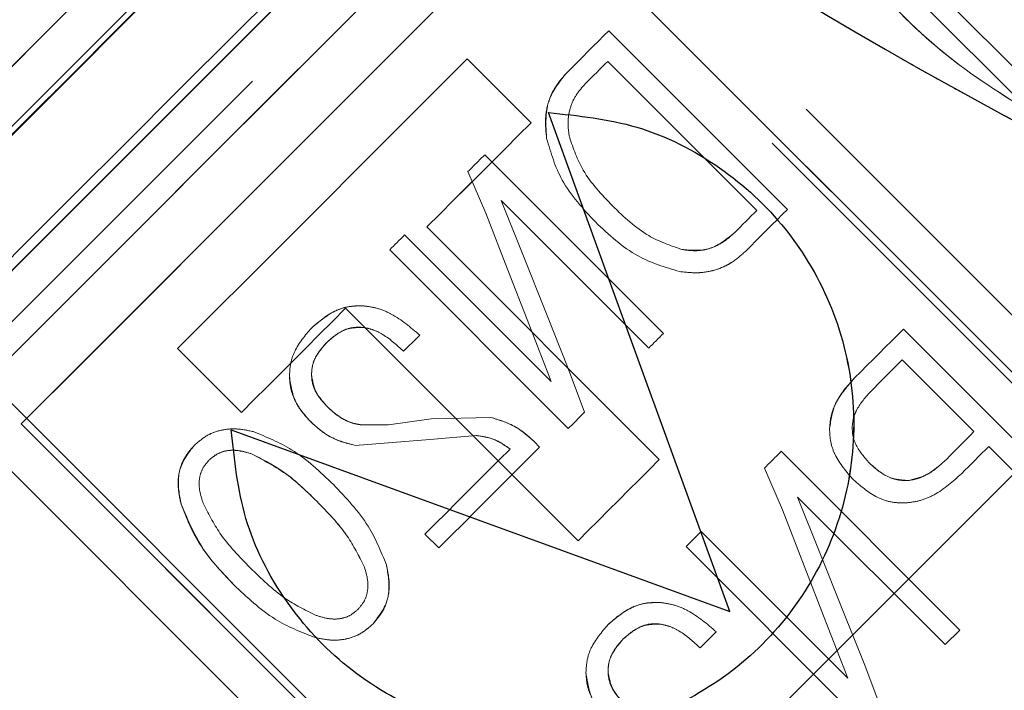
# Model space of a CAD drawing. Units: millimetres. Extents: x 169 to 916, y -87 to 571.
# Drawn here: x 419 to 421, y 154 to 156 of the extents above; entities that cross this region are included whole.
import ezdxf

# ---------------------------------------------------------------- set-up
doc = ezdxf.new("R2010")
doc.units = ezdxf.units.MM
doc.linetypes.add('HIDDEN', pattern=[1.905, 1.27, -0.635])

msp = doc.modelspace()

# ---------------------------------------------------------------- linework, layer by layer
at = {"color": 7, "linetype": 'HIDDEN', "lineweight": 18}
for p, q in [((423.105, 154.006), (420.3841, 156.7269)), ((423.0767, 153.9777), (420.3558, 156.6986)), ((421.7509, 154.7011), (420.181, 156.2709)), ((421.8216, 154.7718), (420.3543, 156.239)), ((420.3754, 156.0992), (421.4588, 155.0159)), ((420.8845, 155.4615), (420.5132, 155.8327)), ((420.3517, 155.6415), (420.219, 155.7742)), ((420.511, 155.769), (420.8208, 155.4593)), ((420.6268, 155.2039), (420.2556, 155.5751)), ((420.2206, 155.5401), (420.2579, 155.4535)), ((420.2579, 155.4535), (420.2206, 155.5401)), ((420.2896, 155.4802), (420.5963, 155.1734)), ((420.6183, 154.9418), (420.1351, 155.425)), ((420.3936, 155.1036), (420.0889, 155.4084)), ((420.0579, 155.3774), (420.4291, 155.0062)), ((419.9663, 155.2562), (420.4495, 154.773)), ((419.1204, 155.2103), (420.6902, 153.6404)), ((421.4967, 154.8412), (421.1255, 155.2125)), ((419.6171, 155.1723), (419.7498, 155.0396)), ((421.1232, 155.1488), (421.2723, 154.9997)), ((420.4631, 155.0402), (420.4289, 155.1308)), ((420.4289, 155.1308), (420.4631, 155.0402)), ((419.1523, 155.0369), (420.6195, 153.5697)), ((420.3754, 153.9325), (419.2921, 155.0159)), ((420.1438, 155.0261), (420.0551, 155.014)), ((420.0551, 155.014), (420.1438, 155.0261)), ((420.2679, 155.0293), (420.1438, 155.0261)), ((420.1438, 155.0261), (420.2679, 155.0293)), ((420.0551, 155.014), (419.9977, 155.014)), ((419.9977, 155.014), (420.0551, 155.014)), ((419.9861, 154.9712), (420.1412, 154.9832)), ((420.1412, 154.9832), (419.9861, 154.9712)), ((420.1412, 154.9832), (420.2375, 154.9918)), ((420.2375, 154.9918), (420.1412, 154.9832)), ((420.3692, 154.9674), (420.3591, 154.9785)), ((420.3591, 154.9785), (420.3692, 154.9674)), ((421.2431, 154.5876), (420.8718, 154.9589)), ((421.303, 154.9689), (421.4637, 154.8083)), ((420.8368, 154.9239), (420.8741, 154.8372)), ((420.8741, 154.8372), (420.8368, 154.9239)), ((420.9058, 154.8639), (421.2126, 154.5572)), ((421.0098, 154.4874), (420.7051, 154.7921)), ((420.1312, 154.7868), (420.1599, 154.7581)), ((420.6741, 154.7612), (421.0454, 154.3899)), ((421.2431, 154.5876), (421.2126, 154.5572)), ((420.7366, 154.5839), (420.7031, 154.5504)), ((421.0794, 154.4239), (421.0451, 154.5146)), ((421.0451, 154.5146), (421.0794, 154.4239))]:
    msp.add_line(p, q, dxfattribs=at)
at = {"color": 7, "linetype": 'Continuous', "lineweight": 25}
for p, q in [((421.4588, 155.0159), (420.3754, 156.0992)), ((420.219, 155.7742), (420.3517, 155.6415)), ((420.1351, 155.425), (420.6183, 154.9418)), ((420.4495, 154.773), (419.9663, 155.2562)), ((419.7498, 155.0396), (419.6171, 155.1723)), ((419.2921, 155.0159), (420.3754, 153.9325))]:
    msp.add_line(p, q, dxfattribs=at)
at = {"color": 7, "linetype": 'HIDDEN', "lineweight": 18, "flags": 128}
for points in [[(418.4934, 154.8377), (418.4805, 154.8248), (418.4934, 154.8377), (418.5316, 154.8759), (418.5942, 154.9385), (418.6797, 155.024), (418.786, 155.1303), (418.9104, 155.2547), (419.05, 155.3943), (419.2012, 155.5455), (419.3603, 155.7046), (419.5235, 155.8678), (419.6867, 156.031), (419.8458, 156.1901), (419.997, 156.3413), (420.1366, 156.4808), (420.261, 156.6053), (420.3673, 156.7116), (420.4528, 156.7971), (420.5154, 156.8597), (420.5536, 156.8979), (420.5665, 156.9108), (420.5665, 156.9108), (420.5536, 156.8979), (420.5154, 156.8597), (420.4528, 156.7971), (420.3673, 156.7116), (420.261, 156.6053), (420.1366, 156.4808), (419.997, 156.3413), (419.8458, 156.1901), (419.6867, 156.031), (419.5235, 155.8678), (419.3603, 155.7046), (419.2012, 155.5455), (419.05, 155.3943), (418.9104, 155.2547), (418.786, 155.1303), (418.6797, 155.024), (418.5942, 154.9385), (418.5316, 154.8759), (418.4934, 154.8377)], [(418.6774, 155.0203), (418.6644, 155.0072), (418.6774, 155.0203), (418.7162, 155.0591), (418.7796, 155.1224), (418.8655, 155.2084), (418.9715, 155.3144), (419.0943, 155.4372), (419.2301, 155.573), (419.3749, 155.7178), (419.5242, 155.8671), (419.6735, 156.0164), (419.8183, 156.1612), (419.9541, 156.297), (420.0769, 156.4198), (420.1829, 156.5258), (420.2689, 156.6117), (420.3322, 156.6751), (420.371, 156.7139), (420.3841, 156.7269), (420.3841, 156.7269), (420.371, 156.7139), (420.3322, 156.6751), (420.2689, 156.6117), (420.1829, 156.5258), (420.0769, 156.4198), (419.9541, 156.297), (419.8183, 156.1612), (419.6735, 156.0164), (419.5242, 155.8671), (419.3749, 155.7178), (419.2301, 155.573), (419.0943, 155.4372), (418.9715, 155.3144), (418.8655, 155.2084), (418.7796, 155.1224), (418.7162, 155.0591), (418.6774, 155.0203)], [(418.6927, 155.0355), (418.7053, 155.0482), (418.7428, 155.0857), (418.8041, 155.1469), (418.8872, 155.2301), (418.9897, 155.3326), (419.1084, 155.4513), (419.2398, 155.5827), (419.3798, 155.7227), (419.5242, 155.8671), (419.6686, 156.0115), (419.8086, 156.1515), (419.94, 156.2829), (420.0587, 156.4016), (420.1612, 156.5041), (420.2444, 156.5872), (420.3056, 156.6485), (420.3431, 156.686), (420.3558, 156.6986), (420.3431, 156.686), (420.3056, 156.6485), (420.2444, 156.5872), (420.1612, 156.5041), (420.0587, 156.4016), (419.94, 156.2829), (419.8086, 156.1515), (419.6686, 156.0115), (419.5242, 155.8671), (419.3798, 155.7227), (419.2398, 155.5827), (419.1084, 155.4513), (418.9897, 155.3326), (418.8872, 155.2301), (418.8041, 155.1469), (418.7428, 155.0857), (418.7053, 155.0482), (418.6927, 155.0355)], [(418.7457, 155.09), (418.7582, 155.1025), (418.7953, 155.1396), (418.8558, 155.2001), (418.9377, 155.282), (419.0385, 155.3828), (419.1549, 155.4992), (419.2831, 155.6274), (419.4191, 155.7634), (419.5584, 155.9027), (419.6966, 156.0409), (419.8292, 156.1735), (419.952, 156.2963), (420.061, 156.4053), (420.1528, 156.4971), (420.2243, 156.5686), (420.2733, 156.6176), (420.2982, 156.6425), (420.2982, 156.6425), (420.2733, 156.6176), (420.2243, 156.5686), (420.1528, 156.4971), (420.061, 156.4053), (419.952, 156.2963), (419.8292, 156.1735), (419.6966, 156.0409), (419.5584, 155.9027), (419.4191, 155.7634), (419.2831, 155.6274), (419.1549, 155.4992), (419.0385, 155.3828), (418.9377, 155.282), (418.8558, 155.2001), (418.7953, 155.1396), (418.7582, 155.1025), (418.7457, 155.09)], [(418.8294, 155.3151), (418.8164, 155.3021), (418.8294, 155.3151), (418.868, 155.3537), (418.9305, 155.4162), (419.0143, 155.5001), (419.1162, 155.6019), (419.2318, 155.7175), (419.3564, 155.8421), (419.485, 155.9707), (419.6123, 156.098), (419.7331, 156.2188), (419.8423, 156.3281), (419.9357, 156.4214), (420.0092, 156.4949), (420.06, 156.5457), (420.0859, 156.5716), (420.0892, 156.5749), (420.0859, 156.5716), (420.06, 156.5457), (420.0092, 156.4949), (419.9357, 156.4214), (419.8423, 156.3281), (419.7331, 156.2188), (419.6123, 156.098), (419.485, 155.9707), (419.3564, 155.8421), (419.2318, 155.7175), (419.1162, 155.6019), (419.0143, 155.5001), (418.9305, 155.4162), (418.868, 155.3537), (418.8294, 155.3151)], [(418.8467, 154.9081), (418.8341, 154.8955), (418.8467, 154.9081), (418.8842, 154.9456), (418.9454, 155.0068), (419.0285, 155.0899), (419.1309, 155.1923), (419.2495, 155.311), (419.3808, 155.4422), (419.5206, 155.5821), (419.6649, 155.7264), (419.8092, 155.8707), (419.9491, 156.0105), (420.0803, 156.1418), (420.199, 156.2604), (420.3014, 156.3628), (420.3845, 156.4459), (420.4457, 156.5071), (420.4832, 156.5446), (420.4958, 156.5572), (420.4958, 156.5572), (420.4832, 156.5446), (420.4457, 156.5071), (420.3845, 156.4459), (420.3014, 156.3628), (420.199, 156.2604), (420.0803, 156.1418), (419.9491, 156.0105), (419.8092, 155.8707), (419.6649, 155.7264), (419.5206, 155.5821), (419.3808, 155.4422), (419.2495, 155.311), (419.1309, 155.1923), (419.0285, 155.0899), (418.9454, 155.0068), (418.8842, 154.9456), (418.8467, 154.9081)], [(418.8736, 155.2347), (418.861, 155.2221), (418.8736, 155.2347), (418.9108, 155.2719), (418.9712, 155.3324), (419.0526, 155.4137), (419.1517, 155.5128), (419.2648, 155.6259), (419.3875, 155.7486), (419.5151, 155.8762), (419.6427, 156.0038), (419.7654, 156.1265), (419.8785, 156.2396), (419.9776, 156.3387), (420.0589, 156.4201), (420.1194, 156.4805), (420.1566, 156.5177), (420.1692, 156.5303), (420.1692, 156.5303), (420.1566, 156.5177), (420.1194, 156.4805), (420.0589, 156.4201), (419.9776, 156.3387), (419.8785, 156.2396), (419.7654, 156.1265), (419.6427, 156.0038), (419.5151, 155.8762), (419.3875, 155.7486), (419.2648, 155.6259), (419.1517, 155.5128), (419.0526, 155.4137), (418.9712, 155.3324), (418.9108, 155.2719), (418.8736, 155.2347)], [(418.8694, 155.3551), (418.8822, 155.3679), (418.9199, 155.4056), (418.9808, 155.4666), (419.0624, 155.5482), (419.1611, 155.6468), (419.2725, 155.7582), (419.3918, 155.8775), (419.5138, 155.9995), (419.6331, 156.1188), (419.7445, 156.2302), (419.8431, 156.3289), (419.9247, 156.4105), (419.9857, 156.4714), (420.0234, 156.5091), (420.0362, 156.5219), (420.0234, 156.5091), (419.9857, 156.4714), (419.9247, 156.4105), (419.8431, 156.3289), (419.7445, 156.2302), (419.6331, 156.1188), (419.5138, 155.9995), (419.3918, 155.8775), (419.2725, 155.7582), (419.1611, 155.6468), (419.0624, 155.5482), (418.9808, 155.4666), (418.9199, 155.4056), (418.8822, 155.3679), (418.8694, 155.3551)], [(418.8997, 154.8551), (418.8871, 154.8425), (418.8997, 154.8551), (418.9372, 154.8926), (418.9984, 154.9538), (419.0815, 155.0369), (419.1839, 155.1393), (419.3025, 155.2579), (419.4338, 155.3892), (419.5737, 155.5291), (419.718, 155.6733), (419.8622, 155.8176), (420.0021, 155.9575), (420.1334, 156.0888), (420.252, 156.2074), (420.3544, 156.3098), (420.4375, 156.3929), (420.4987, 156.4541), (420.5362, 156.4916), (420.5488, 156.5042), (420.5488, 156.5042), (420.5362, 156.4916), (420.4987, 156.4541), (420.4375, 156.3929), (420.3544, 156.3098), (420.252, 156.2074), (420.1334, 156.0888), (420.0021, 155.9575), (419.8622, 155.8176), (419.718, 155.6733), (419.5737, 155.5291), (419.4338, 155.3892), (419.3025, 155.2579), (419.1839, 155.1393), (419.0815, 155.0369), (418.9984, 154.9538), (418.9372, 154.8926), (418.8997, 154.8551)], [(418.9578, 155.0193), (418.9706, 155.032), (419.0085, 155.0699), (419.0701, 155.1315), (419.1532, 155.2146), (419.2548, 155.3162), (419.3712, 155.4326), (419.4982, 155.5597), (419.6313, 155.6927), (419.7656, 155.827), (419.8962, 155.9576), (420.0185, 156.0799), (420.128, 156.1894), (420.2207, 156.2822), (420.2934, 156.3549), (420.3434, 156.4048), (420.3688, 156.4303), (420.3688, 156.4303), (420.3434, 156.4048), (420.2934, 156.3549), (420.2207, 156.2822), (420.128, 156.1894), (420.0185, 156.0799), (419.8962, 155.9576), (419.7656, 155.827), (419.6313, 155.6927), (419.4982, 155.5597), (419.3712, 155.4326), (419.2548, 155.3162), (419.1532, 155.2146), (419.0701, 155.1315), (419.0085, 155.0699), (418.9706, 155.032), (418.9578, 155.0193)], [(418.9968, 154.8815), (418.9837, 154.8684), (418.9968, 154.8815), (419.0357, 154.9203), (419.099, 154.9836), (419.1846, 155.0692), (419.2895, 155.1742), (419.4103, 155.2949), (419.5427, 155.4274), (419.6823, 155.567), (419.8243, 155.709), (419.9639, 155.8486), (420.0964, 155.981), (420.2171, 156.1018), (420.3221, 156.2067), (420.4076, 156.2923), (420.471, 156.3556), (420.5098, 156.3945), (420.5229, 156.4076), (420.5229, 156.4076), (420.5098, 156.3945), (420.471, 156.3556), (420.4076, 156.2923), (420.3221, 156.2067), (420.2171, 156.1018), (420.0964, 155.981), (419.9639, 155.8486), (419.8243, 155.709), (419.6823, 155.567), (419.5427, 155.4274), (419.4103, 155.2949), (419.2895, 155.1742), (419.1846, 155.0692), (419.099, 154.9836), (419.0357, 154.9203), (418.9968, 154.8815)], [(419.0108, 155.0723), (419.0234, 155.0849), (419.0606, 155.1221), (419.1211, 155.1825), (419.2024, 155.2639), (419.3015, 155.363), (419.4146, 155.4761), (419.5373, 155.5988), (419.6649, 155.7264), (419.7925, 155.854), (419.9152, 155.9767), (420.0283, 156.0898), (420.1274, 156.1889), (420.2088, 156.2702), (420.2692, 156.3307), (420.3064, 156.3679), (420.319, 156.3805), (420.3064, 156.3679), (420.2692, 156.3307), (420.2088, 156.2702), (420.1274, 156.1889), (420.0283, 156.0898), (419.9152, 155.9767), (419.7925, 155.854), (419.6649, 155.7264), (419.5373, 155.5988), (419.4146, 155.4761), (419.3015, 155.363), (419.2024, 155.2639), (419.1211, 155.1825), (419.0606, 155.1221), (419.0234, 155.0849), (419.0108, 155.0723)], [(419.0285, 155.09), (419.0416, 155.103), (419.0801, 155.1416), (419.1426, 155.204), (419.2265, 155.2879), (419.3283, 155.3897), (419.4439, 155.5054), (419.5686, 155.63), (419.6972, 155.7586), (419.8244, 155.8859), (419.9452, 156.0066), (420.0545, 156.1159), (420.1478, 156.2092), (420.2214, 156.2828), (420.2721, 156.3336), (420.2981, 156.3595), (420.2981, 156.3595), (420.2721, 156.3336), (420.2214, 156.2828), (420.1478, 156.2092), (420.0545, 156.1159), (419.9452, 156.0066), (419.8244, 155.8859), (419.6972, 155.7586), (419.5686, 155.63), (419.4439, 155.5054), (419.3283, 155.3897), (419.2265, 155.2879), (419.1426, 155.204), (419.0801, 155.1416), (419.0416, 155.103), (419.0285, 155.09)], [(419.1328, 155.2227), (419.1204, 155.2103), (419.1328, 155.2227), (419.1694, 155.2593), (419.2285, 155.3184), (419.3074, 155.3973), (419.4023, 155.4922), (419.5088, 155.5987), (419.622, 155.7119), (419.7365, 155.8264), (419.847, 155.9369), (419.9483, 156.0382), (420.0357, 156.1256), (420.1051, 156.195), (420.1533, 156.2432), (420.1779, 156.2678), (420.181, 156.2709), (420.1779, 156.2678), (420.1533, 156.2432), (420.1051, 156.195), (420.0357, 156.1256), (419.9483, 156.0382), (419.847, 155.9369), (419.7365, 155.8264), (419.622, 155.7119), (419.5088, 155.5987), (419.4023, 155.4922), (419.3074, 155.3973), (419.2285, 155.3184), (419.1694, 155.2593), (419.1328, 155.2227)], [(419.1523, 155.0369), (419.1654, 155.0501), (419.2042, 155.0889), (419.2671, 155.1517), (419.3511, 155.2358), (419.4528, 155.3375), (419.5676, 155.4523), (419.6905, 155.5752), (419.8161, 155.7008), (419.939, 155.8237), (420.0538, 155.9385), (420.1555, 156.0402), (420.2396, 156.1242), (420.3024, 156.1871), (420.3412, 156.2259), (420.3543, 156.239), (420.3412, 156.2259), (420.3024, 156.1871), (420.2396, 156.1242), (420.1555, 156.0402), (420.0538, 155.9385), (419.939, 155.8237), (419.8161, 155.7008), (419.6905, 155.5752), (419.5676, 155.4523), (419.4528, 155.3375), (419.3511, 155.2358), (419.2671, 155.1517), (419.2042, 155.0889), (419.1654, 155.0501), (419.1523, 155.0369)], [(419.2921, 155.0159), (419.42, 155.1437), (419.5543, 155.278), (419.6929, 155.4167), (419.8338, 155.5575), (419.9746, 155.6984), (420.1133, 155.837), (420.2476, 155.9713), (420.3754, 156.0992)], [(420.5132, 155.8327), (420.5025, 155.822), (420.4917, 155.8112), (420.4808, 155.8003), (420.4699, 155.7894), (420.459, 155.7785), (420.448, 155.7675), (420.4369, 155.7564), (420.4258, 155.7454)], [(420.4258, 155.7454), (420.4369, 155.7564), (420.448, 155.7675), (420.459, 155.7785), (420.4699, 155.7894), (420.4808, 155.8003), (420.4917, 155.8112), (420.5025, 155.822), (420.5132, 155.8327)], [(420.219, 155.7742), (420.1449, 155.7002), (420.0699, 155.6251), (419.9941, 155.5494), (419.918, 155.4733), (419.8419, 155.3972), (419.7662, 155.3214), (419.6911, 155.2464), (419.6171, 155.1723)], [(420.4651, 155.7232), (420.4709, 155.729), (420.4767, 155.7347), (420.4824, 155.7405), (420.4881, 155.7462), (420.4939, 155.7519), (420.4996, 155.7576), (420.5053, 155.7633), (420.511, 155.769)], [(420.511, 155.769), (420.5053, 155.7633), (420.4996, 155.7576), (420.4939, 155.7519), (420.4881, 155.7462), (420.4824, 155.7405), (420.4767, 155.7347), (420.4709, 155.729), (420.4651, 155.7232)], [(420.3879, 155.6626), (420.5115, 155.3228), (420.6377, 154.9762), (420.7651, 154.6262)], [(420.1351, 155.425), (420.1626, 155.4524), (420.1899, 155.4797), (420.2172, 155.507), (420.2443, 155.5341), (420.2714, 155.5612), (420.2983, 155.5881), (420.3251, 155.6149), (420.3517, 155.6415)], [(420.4289, 155.1308), (420.3823, 155.2477), (420.3358, 155.3642), (420.2896, 155.4802)], [(420.2896, 155.4802), (420.3358, 155.3642), (420.3823, 155.2477), (420.4289, 155.1308)], [(420.2579, 155.4535), (420.303, 155.3372), (420.3482, 155.2206), (420.3936, 155.1036)], [(420.3936, 155.1036), (420.3482, 155.2206), (420.303, 155.3372), (420.2579, 155.4535)], [(420.8208, 155.4593), (420.8151, 155.4536), (420.8094, 155.4479), (420.8037, 155.4422), (420.7979, 155.4364), (420.7922, 155.4307), (420.7864, 155.4249), (420.7807, 155.4192), (420.7749, 155.4134)], [(420.7749, 155.4134), (420.7807, 155.4192), (420.7864, 155.4249), (420.7922, 155.4307), (420.7979, 155.4364), (420.8036, 155.4422), (420.8094, 155.4479), (420.8151, 155.4536), (420.8208, 155.4593)], [(420.7971, 155.3741), (420.8082, 155.3852), (420.8192, 155.3963), (420.8302, 155.4072), (420.8411, 155.4182), (420.8521, 155.4291), (420.8629, 155.44), (420.8737, 155.4508), (420.8845, 155.4615)], [(420.8845, 155.4615), (420.8737, 155.4508), (420.8629, 155.44), (420.852, 155.4291), (420.8411, 155.4182), (420.8302, 155.4072), (420.8192, 155.3962), (420.8082, 155.3852), (420.7971, 155.3741)], [(420.0889, 155.4084), (420.085, 155.4045), (420.0811, 155.4006), (420.0772, 155.3968), (420.0734, 155.3929), (420.0695, 155.389), (420.0656, 155.3851), (420.0618, 155.3813), (420.0579, 155.3774)], [(420.0579, 155.3774), (420.0618, 155.3813), (420.0656, 155.3851), (420.0695, 155.389), (420.0734, 155.3929), (420.0772, 155.3968), (420.0811, 155.4006), (420.085, 155.4045), (420.0889, 155.4084)], [(419.7498, 155.0396), (419.7764, 155.0662), (419.8032, 155.093), (419.8301, 155.1199), (419.8572, 155.147), (419.8843, 155.1741), (419.9116, 155.2014), (419.9389, 155.2287), (419.9663, 155.2562)], [(420.0869, 155.1666), (420.091, 155.1708), (420.0952, 155.175), (420.0994, 155.1792), (420.1036, 155.1833), (420.1078, 155.1875), (420.112, 155.1917), (420.1162, 155.1959), (420.1203, 155.2001)], [(420.1203, 155.2001), (420.1162, 155.1959), (420.112, 155.1917), (420.1078, 155.1875), (420.1036, 155.1833), (420.0994, 155.1792), (420.0952, 155.175), (420.091, 155.1708), (420.0869, 155.1666)], [(420.5963, 155.1734), (420.6002, 155.1772), (420.604, 155.181), (420.6078, 155.1848), (420.6116, 155.1887), (420.6154, 155.1925), (420.6192, 155.1963), (420.623, 155.2001), (420.6268, 155.2039)], [(420.6268, 155.2039), (420.623, 155.2001), (420.6192, 155.1963), (420.6154, 155.1925), (420.6116, 155.1887), (420.6078, 155.1848), (420.604, 155.181), (420.6002, 155.1772), (420.5963, 155.1734)], [(421.1255, 155.2125), (421.113, 155.2), (421.1005, 155.1875), (421.0879, 155.175), (421.0753, 155.1623), (421.0626, 155.1497), (421.0499, 155.1369), (421.0371, 155.1241), (421.0242, 155.1112)], [(421.0242, 155.1112), (421.0371, 155.1241), (421.0499, 155.1369), (421.0626, 155.1496), (421.0753, 155.1623), (421.0879, 155.175), (421.1005, 155.1875), (421.113, 155.2), (421.1255, 155.2125)], [(421.1232, 155.1488), (421.1149, 155.1405), (421.1067, 155.1322), (421.0983, 155.1239), (421.09, 155.1156), (421.0817, 155.1072), (421.0733, 155.0988), (421.0649, 155.0904), (421.0564, 155.082)], [(421.0564, 155.082), (421.0649, 155.0904), (421.0733, 155.0989), (421.0817, 155.1072), (421.09, 155.1156), (421.0983, 155.1239), (421.1067, 155.1322), (421.1149, 155.1405), (421.1232, 155.1488)], [(421.4588, 155.0159), (421.3309, 154.888), (421.1966, 154.7537), (421.058, 154.615), (420.9171, 154.4742), (420.7763, 154.3333), (420.6376, 154.1947), (420.5033, 154.0604), (420.3754, 153.9325)], [(420.7651, 154.6262), (420.4151, 154.7536), (420.0685, 154.8798), (419.7287, 155.0034)], [(421.2723, 154.9997), (421.2652, 154.9926), (421.258, 154.9854), (421.2509, 154.9783), (421.2437, 154.9711), (421.2365, 154.9639), (421.2293, 154.9567), (421.2221, 154.9495), (421.2149, 154.9422)], [(421.2149, 154.9422), (421.2221, 154.9495), (421.2293, 154.9567), (421.2365, 154.9639), (421.2437, 154.9711), (421.2509, 154.9783), (421.258, 154.9854), (421.2652, 154.9925), (421.2723, 154.9997)], [(420.308, 154.9636), (420.2857, 154.9413), (420.2635, 154.9191), (420.2413, 154.8969), (420.2191, 154.8747), (420.197, 154.8526), (420.175, 154.8306), (420.153, 154.8087), (420.1312, 154.7868)], [(420.1312, 154.7868), (420.1531, 154.8087), (420.175, 154.8306), (420.197, 154.8527), (420.2191, 154.8747), (420.2413, 154.8969), (420.2635, 154.9191), (420.2857, 154.9413), (420.308, 154.9636)], [(420.1599, 154.7581), (420.1857, 154.784), (420.2117, 154.8099), (420.2378, 154.836), (420.264, 154.8622), (420.2902, 154.8884), (420.3165, 154.9147), (420.3428, 154.941), (420.3692, 154.9674)], [(420.3692, 154.9674), (420.3428, 154.941), (420.3165, 154.9147), (420.2902, 154.8884), (420.264, 154.8622), (420.2378, 154.836), (420.2117, 154.8099), (420.1857, 154.784), (420.1599, 154.7581)], [(421.2463, 154.9123), (421.2535, 154.9194), (421.2606, 154.9265), (421.2677, 154.9337), (421.2748, 154.9407), (421.2819, 154.9478), (421.2889, 154.9549), (421.296, 154.9619), (421.303, 154.9689)], [(421.303, 154.9689), (421.296, 154.9619), (421.2889, 154.9549), (421.2819, 154.9478), (421.2748, 154.9407), (421.2677, 154.9337), (421.2606, 154.9265), (421.2535, 154.9194), (421.2463, 154.9123)], [(420.4495, 154.773), (420.4706, 154.7941), (420.4917, 154.8152), (420.5128, 154.8363), (420.5339, 154.8574), (420.555, 154.8785), (420.5761, 154.8996), (420.5972, 154.9207), (420.6183, 154.9418)], [(421.0451, 154.5146), (420.9985, 154.6315), (420.9521, 154.7479), (420.9058, 154.8639)], [(420.9058, 154.8639), (420.9521, 154.7479), (420.9985, 154.6315), (421.0451, 154.5146)], [(420.8741, 154.8372), (420.9192, 154.721), (420.9645, 154.6043), (421.0098, 154.4874)], [(421.0098, 154.4874), (420.9645, 154.6043), (420.9192, 154.721), (420.8741, 154.8372)], [(420.7051, 154.7921), (420.7012, 154.7883), (420.6974, 154.7844), (420.6935, 154.7805), (420.6896, 154.7766), (420.6857, 154.7728), (420.6819, 154.7689), (420.678, 154.765), (420.6741, 154.7612)], [(420.6741, 154.7612), (420.678, 154.765), (420.6819, 154.7689), (420.6857, 154.7728), (420.6896, 154.7766), (420.6935, 154.7805), (420.6974, 154.7844), (420.7012, 154.7883), (420.7051, 154.7921)]]:
    msp.add_lwpolyline(points, dxfattribs=at)
at = {"color": 7, "linetype": 'Continuous', "lineweight": 25, "flags": 128}
for points in [[(420.089, 156.634), (420.1614, 156.5223), (420.251, 156.4119), (420.3942, 156.2703), (420.5569, 156.1372), (420.7334, 156.012), (420.9215, 155.8921), (420.97, 155.8628), (421.0253, 155.8301), (421.0874, 155.7941), (421.1562, 155.755), (421.3348, 155.6569), (421.3801, 155.6327)], [(420.3754, 156.0992), (420.2475, 155.9712), (420.1132, 155.8369), (419.9745, 155.6983), (419.8338, 155.5575), (419.693, 155.4168), (419.5544, 155.2781), (419.4201, 155.1438), (419.2921, 155.0159)], [(419.6171, 155.1723), (419.6912, 155.2464), (419.7662, 155.3214), (419.842, 155.3972), (419.918, 155.4733), (419.9941, 155.5493), (420.0699, 155.6251), (420.1449, 155.7001), (420.219, 155.7742)], [(420.7651, 154.6262), (420.6377, 154.9762), (420.5116, 155.3227), (420.3879, 155.6626)], [(420.3517, 155.6415), (420.325, 155.6149), (420.2983, 155.5881), (420.2714, 155.5612), (420.2443, 155.5341), (420.2171, 155.507), (420.1899, 155.4797), (420.1626, 155.4524), (420.1351, 155.425)], [(419.9663, 155.2562), (419.9389, 155.2288), (419.9116, 155.2014), (419.8843, 155.1742), (419.8572, 155.147), (419.8301, 155.1199), (419.8032, 155.093), (419.7764, 155.0662), (419.7498, 155.0396)], [(420.3754, 153.9325), (420.5034, 154.0605), (420.6377, 154.1948), (420.7763, 154.3334), (420.9171, 154.4742), (421.0579, 154.615), (421.1965, 154.7536), (421.3308, 154.8879), (421.4588, 155.0159)], [(419.7287, 155.0034), (420.0686, 154.8797), (420.4151, 154.7536), (420.7651, 154.6262)], [(420.6183, 154.9418), (420.5972, 154.9207), (420.5761, 154.8996), (420.555, 154.8785), (420.5339, 154.8574), (420.5128, 154.8363), (420.4917, 154.8152), (420.4706, 154.7941), (420.4495, 154.773)]]:
    msp.add_lwpolyline(points, dxfattribs=at)
at = {"color": 7, "linetype": 'HIDDEN', "lineweight": 18}
for centre, radius, start, end in [((435.3696, 140.4241), 21.4006, 134.93006, 135.06262), ((427.975, 147.4946), 10.6473, 134.87188, 135.13063), ((401.1651, 174.6331), 27.8465, 314.94541, 315.04728)]:
    msp.add_arc(centre, radius, start, end, dxfattribs=at)
for points, knots in [([(421.4107, 155.6508), (421.3453, 155.691), (421.2142, 155.7714), (421.0396, 155.946), (420.9044, 156.1402), (420.8065, 156.3412), (420.7466, 156.5213), (420.7154, 156.6637), (420.7063, 156.7567), (420.7068, 156.761), (420.7068, 156.7799), (420.7063, 156.7478), (420.7155, 156.6655), (420.7466, 156.5203), (420.8073, 156.3391), (420.9058, 156.1371), (421.042, 155.9438), (421.2144, 155.7713), (421.3453, 155.6909), (421.4107, 155.6508)], [0, 0, 0, 0, 0.062332, 0.124806, 0.189574, 0.249951, 0.315416, 0.374891, 0.437293, 0.499999, 0.500118, 0.563065, 0.625277, 0.684584, 0.750187, 0.812733, 0.875278, 0.937755, 1, 1, 1, 1]), ([(421.882, 155.3773), (421.8398, 155.3981), (421.7525, 155.4411), (421.6246, 155.5055), (421.5203, 155.5591), (421.4534, 155.594), (421.4219, 155.6107), (421.4075, 155.6182), (421.4008, 155.6218), (421.3976, 155.6234), (421.3963, 155.6242), (421.3961, 155.6243), (421.396, 155.6243), (421.3956, 155.6245), (421.3944, 155.6252), (421.3893, 155.6278), (421.3745, 155.6357), (421.3556, 155.6458), (421.2994, 155.6756), (421.2118, 155.7236), (421.0988, 155.7872), (421.0019, 155.8436), (420.8897, 155.9108), (420.7548, 155.996), (420.5967, 156.1054), (420.4593, 156.2117), (420.3447, 156.3139), (420.2145, 156.4447), (420.1397, 156.5575), (420.089, 156.634)], [0, 0, 0, 0, 0.06807, 0.140929, 0.202145, 0.231784, 0.245351, 0.251422, 0.254111, 0.255937, 0.256233, 0.256239, 0.256278, 0.256382, 0.256777, 0.258279, 0.26418, 0.279964, 0.287558, 0.351557, 0.416172, 0.463228, 0.502724, 0.59172, 0.676291, 0.757935, 0.82101, 0.878625, 1, 1, 1, 1]), ([(419.6015, 156.4268), (419.5572, 156.3813), (419.4488, 156.2697), (419.2898, 156.0768), (419.1374, 155.8959), (418.9978, 155.7527), (418.8681, 155.6417), (418.7788, 155.57), (418.732, 155.5325)], [0, 0, 0, 0, 0.147305, 0.360736, 0.580028, 0.707977, 0.84699, 1, 1, 1, 1]), ([(420.4258, 155.7454), (420.4169, 155.7351), (420.3991, 155.7147), (420.3802, 155.6679), (420.3826, 155.6312), (420.384, 155.6089)], [0, 0, 0, 0, 0.280819, 0.560297, 1, 1, 1, 1]), ([(420.384, 155.6089), (420.3826, 155.623), (420.3799, 155.6513), (420.3902, 155.7012), (420.4124, 155.7287), (420.4258, 155.7454)], [0, 0, 0, 0, 0.282084, 0.5625713, 1, 1, 1, 1]), ([(420.4314, 155.6119), (420.4299, 155.6224), (420.427, 155.643), (420.4323, 155.6732), (420.4449, 155.7007), (420.4582, 155.7155), (420.4651, 155.7232)], [0, 0, 0, 0, 0.255872, 0.498891, 0.739507, 1, 1, 1, 1]), ([(420.4651, 155.7232), (420.4582, 155.7155), (420.4449, 155.7006), (420.4323, 155.6731), (420.427, 155.643), (420.4299, 155.6224), (420.4314, 155.6119)], [0, 0, 0, 0, 0.26059, 0.501334, 0.74419, 1, 1, 1, 1]), ([(419.7287, 155.0034), (419.7351, 154.9413), (419.748, 154.8162), (419.835, 154.6446), (419.966, 154.5029), (420.1322, 154.4064), (420.3164, 154.3627), (420.5051, 154.3729), (420.6843, 154.4368), (420.8395, 154.5518), (420.9544, 154.707), (421.0184, 154.8862), (421.0286, 155.0749), (420.9849, 155.2591), (420.8884, 155.4253), (420.7467, 155.5563), (420.5751, 155.6433), (420.45, 155.6562), (420.3879, 155.6626)], [0, 0, 0, 0, 0.062471, 0.125784, 0.186992, 0.249946, 0.313014, 0.374519, 0.437991, 0.500006, 0.562009, 0.625483, 0.686995, 0.750063, 0.81302, 0.87422, 0.937533, 1, 1, 1, 1]), ([(420.384, 155.6089), (420.3929, 155.579), (420.4125, 155.5134), (420.4598, 155.4629), (420.4855, 155.4353)], [0, 0, 0, 0, 0.45516, 1, 1, 1, 1]), ([(420.4855, 155.4353), (420.4598, 155.4629), (420.4125, 155.5134), (420.3929, 155.579), (420.384, 155.6089)], [0, 0, 0, 0, 0.544849, 1, 1, 1, 1]), ([(420.521, 155.4688), (420.4986, 155.4922), (420.4584, 155.534), (420.4396, 155.5881), (420.4314, 155.6119)], [0, 0, 0, 0, 0.560476, 1, 1, 1, 1]), ([(420.4314, 155.6119), (420.4396, 155.5881), (420.4584, 155.534), (420.4986, 155.4922), (420.521, 155.4688)], [0, 0, 0, 0, 0.439503, 1, 1, 1, 1]), ([(420.6651, 155.3782), (420.6413, 155.3864), (420.5868, 155.4054), (420.5448, 155.4459), (420.521, 155.4688)], [0, 0, 0, 0, 0.435884, 1, 1, 1, 1]), ([(420.521, 155.4688), (420.5448, 155.4459), (420.5868, 155.4054), (420.6413, 155.3864), (420.6651, 155.3782)], [0, 0, 0, 0, 0.564137, 1, 1, 1, 1]), ([(420.4855, 155.4353), (420.5135, 155.409), (420.5644, 155.3611), (420.6307, 155.3413), (420.6606, 155.3323)], [0, 0, 0, 0, 0.548663, 1, 1, 1, 1]), ([(420.6606, 155.3323), (420.6307, 155.3413), (420.5644, 155.3611), (420.5135, 155.409), (420.4855, 155.4353)], [0, 0, 0, 0, 0.451325, 1, 1, 1, 1]), ([(420.7749, 155.4134), (420.7572, 155.3989), (420.7256, 155.3731), (420.6836, 155.3766), (420.6651, 155.3782)], [0, 0, 0, 0, 0.55987, 1, 1, 1, 1]), ([(420.6651, 155.3782), (420.6755, 155.3767), (420.696, 155.3739), (420.7257, 155.3801), (420.7526, 155.3932), (420.7673, 155.4065), (420.7749, 155.4134)], [0, 0, 0, 0, 0.253805, 0.499176, 0.737967, 1, 1, 1, 1]), ([(420.6606, 155.3323), (420.6736, 155.3309), (420.6989, 155.3281), (420.7358, 155.3347), (420.7696, 155.3497), (420.7877, 155.3658), (420.7971, 155.3741)], [0, 0, 0, 0, 0.257981, 0.499947, 0.742584, 1, 1, 1, 1]), ([(420.7971, 155.3741), (420.7877, 155.3658), (420.7695, 155.3496), (420.7356, 155.3346), (420.6987, 155.3281), (420.6736, 155.3309), (420.6606, 155.3323)], [0, 0, 0, 0, 0.258129, 0.501532, 0.742827, 1, 1, 1, 1]), ([(419.8954, 155.215), (419.9119, 155.229), (419.9356, 155.2493), (419.9752, 155.2612), (419.9944, 155.2611), (420.004, 155.261)], [0, 0, 0, 0, 0.527405, 0.764557, 1, 1, 1, 1]), ([(420.004, 155.261), (419.9927, 155.261), (419.9699, 155.2608), (419.9311, 155.2461), (419.909, 155.2268), (419.8954, 155.215)], [0, 0, 0, 0, 0.2776338, 0.5576796, 1, 1, 1, 1]), ([(420.1203, 155.2001), (420.1016, 155.2161), (420.0749, 155.2389), (420.0335, 155.2568), (420.0136, 155.2597), (420.004, 155.261)], [0, 0, 0, 0, 0.5498419, 0.7835561, 1, 1, 1, 1]), ([(420.004, 155.261), (420.0136, 155.2597), (420.0335, 155.2568), (420.0749, 155.2389), (420.1016, 155.2161), (420.1203, 155.2001)], [0, 0, 0, 0, 0.216444, 0.450157, 1, 1, 1, 1]), ([(419.8954, 155.215), (419.8823, 155.1997), (419.8632, 155.1775), (419.8509, 155.1413), (419.85, 155.1235), (419.8496, 155.1147)], [0, 0, 0, 0, 0.528736, 0.766426, 1, 1, 1, 1]), ([(419.8496, 155.1147), (419.85, 155.1235), (419.8509, 155.1413), (419.8632, 155.1775), (419.8823, 155.1997), (419.8954, 155.215)], [0, 0, 0, 0, 0.233591, 0.471266, 1, 1, 1, 1]), ([(420.0035, 155.2162), (419.9968, 155.2166), (419.9835, 155.2172), (419.9555, 155.2095), (419.9388, 155.1952), (419.9272, 155.1852)], [0, 0, 0, 0, 0.233168, 0.468527, 1, 1, 1, 1]), ([(419.9272, 155.1852), (419.9396, 155.1961), (419.9616, 155.2154), (419.9907, 155.216), (420.0035, 155.2162)], [0, 0, 0, 0, 0.562628, 1, 1, 1, 1]), ([(420.0035, 155.2162), (420.0101, 155.2149), (420.0242, 155.212), (420.0538, 155.1969), (420.0731, 155.1792), (420.0869, 155.1666)], [0, 0, 0, 0, 0.205634, 0.436236, 1, 1, 1, 1]), ([(420.0869, 155.1666), (420.0731, 155.1792), (420.0538, 155.1969), (420.0242, 155.212), (420.0101, 155.2149), (420.0035, 155.2162)], [0, 0, 0, 0, 0.563766, 0.794369, 1, 1, 1, 1]), ([(419.8954, 155.1172), (419.8959, 155.1244), (419.8967, 155.1388), (419.9072, 155.1628), (419.9196, 155.1767), (419.9272, 155.1852)], [0, 0, 0, 0, 0.277342, 0.557573, 1, 1, 1, 1]), ([(419.9272, 155.1852), (419.918, 155.1747), (419.9049, 155.1596), (419.8962, 155.135), (419.8957, 155.1231), (419.8954, 155.1172)], [0, 0, 0, 0, 0.536782, 0.772278, 1, 1, 1, 1]), ([(419.9264, 155.0535), (419.9178, 155.0634), (419.9054, 155.0776), (419.8967, 155.1006), (419.8959, 155.1117), (419.8954, 155.1172)], [0, 0, 0, 0, 0.536009, 0.772012, 1, 1, 1, 1]), ([(419.8954, 155.1172), (419.8979, 155.1038), (419.9022, 155.0795), (419.919, 155.0615), (419.9264, 155.0535)], [0, 0, 0, 0, 0.555662, 1, 1, 1, 1]), ([(419.8496, 155.1147), (419.8525, 155.0951), (419.8578, 155.0597), (419.8818, 155.0333), (419.8924, 155.0215)], [0, 0, 0, 0, 0.556775, 1, 1, 1, 1]), ([(419.8924, 155.0215), (419.8803, 155.0356), (419.8627, 155.0562), (419.8512, 155.0898), (419.8501, 155.1064), (419.8496, 155.1147)], [0, 0, 0, 0, 0.522698, 0.761939, 1, 1, 1, 1]), ([(421.0242, 155.1112), (421.0089, 155.0946), (420.9816, 155.0651), (420.975, 155.0245), (420.9721, 155.0067)], [0, 0, 0, 0, 0.562039, 1, 1, 1, 1]), ([(420.9721, 155.0067), (420.9729, 155.0156), (420.9745, 155.034), (420.9894, 155.0718), (421.0099, 155.095), (421.0242, 155.1112)], [0, 0, 0, 0, 0.220198, 0.454119, 1, 1, 1, 1]), ([(421.0192, 155.0095), (421.0198, 155.0156), (421.0212, 155.0284), (421.032, 155.0545), (421.0464, 155.0707), (421.0564, 155.082)], [0, 0, 0, 0, 0.218273, 0.452004, 1, 1, 1, 1]), ([(421.0564, 155.082), (421.0464, 155.0707), (421.032, 155.0545), (421.0212, 155.0284), (421.0198, 155.0156), (421.0192, 155.0095)], [0, 0, 0, 0, 0.547914, 0.781675, 1, 1, 1, 1]), ([(419.9587, 155.0273), (419.9522, 155.0317), (419.9407, 155.0395), (419.9308, 155.0492), (419.9264, 155.0535)], [0, 0, 0, 0, 0.559712, 1, 1, 1, 1]), ([(419.9264, 155.0535), (419.932, 155.048), (419.942, 155.0383), (419.9536, 155.0306), (419.9587, 155.0273)], [0, 0, 0, 0, 0.564992, 1, 1, 1, 1]), ([(419.8924, 155.0215), (419.9067, 155.0087), (419.934, 154.9841), (419.9693, 154.9754), (419.9861, 154.9712)], [0, 0, 0, 0, 0.52382, 1, 1, 1, 1]), ([(419.9861, 154.9712), (419.9665, 154.9764), (419.9312, 154.9859), (419.9043, 155.0106), (419.8924, 155.0215)], [0, 0, 0, 0, 0.557713, 1, 1, 1, 1]), ([(419.9977, 155.014), (419.99, 155.0154), (419.9763, 155.0178), (419.964, 155.0244), (419.9587, 155.0273)], [0, 0, 0, 0, 0.560829, 1, 1, 1, 1]), ([(419.9587, 155.0273), (419.9656, 155.0237), (419.978, 155.0173), (419.9917, 155.015), (419.9977, 155.014)], [0, 0, 0, 0, 0.558253, 1, 1, 1, 1]), ([(420.3591, 154.9785), (420.3454, 154.9906), (420.3188, 155.0143), (420.2846, 155.0244), (420.2679, 155.0293)], [0, 0, 0, 0, 0.512469, 1, 1, 1, 1]), ([(420.2679, 155.0293), (420.287, 155.0234), (420.3211, 155.0129), (420.3475, 154.989), (420.3591, 154.9785)], [0, 0, 0, 0, 0.558744, 1, 1, 1, 1]), ([(419.774, 154.9999), (419.7624, 155.0023), (419.7402, 155.0069), (419.7069, 155.004), (419.676, 154.9924), (419.6598, 154.9782), (419.6514, 154.9709)], [0, 0, 0, 0, 0.261896, 0.500964, 0.743566, 1, 1, 1, 1]), ([(419.6514, 154.9709), (419.6598, 154.9782), (419.6761, 154.9925), (419.707, 155.004), (419.7403, 155.0069), (419.7625, 155.0023), (419.774, 154.9999)], [0, 0, 0, 0, 0.2571916, 0.5005215, 0.7388299, 1, 1, 1, 1]), ([(419.9408, 154.8896), (419.9133, 154.916), (419.8642, 154.9633), (419.8016, 154.9887), (419.774, 154.9999)], [0, 0, 0, 0, 0.559423, 1, 1, 1, 1]), ([(419.774, 154.9999), (419.8016, 154.9887), (419.8642, 154.9633), (419.9133, 154.916), (419.9408, 154.8896)], [0, 0, 0, 0, 0.440562, 1, 1, 1, 1]), ([(420.9721, 155.0067), (420.9724, 154.9975), (420.9731, 154.9789), (420.9866, 154.94), (421.0074, 154.9161), (421.0219, 154.8994)], [0, 0, 0, 0, 0.228773, 0.463996, 1, 1, 1, 1]), ([(421.0219, 154.8994), (421.0074, 154.9161), (420.9866, 154.94), (420.9731, 154.9789), (420.9724, 154.9975), (420.9721, 155.0067)], [0, 0, 0, 0, 0.536018, 0.771234, 1, 1, 1, 1]), ([(421.0549, 154.9344), (421.0446, 154.9462), (421.0298, 154.9631), (421.0199, 154.9903), (421.0194, 155.0032), (421.0192, 155.0095)], [0, 0, 0, 0, 0.5428838, 0.7763027, 1, 1, 1, 1]), ([(421.0192, 155.0095), (421.0194, 155.0032), (421.0199, 154.9903), (421.0298, 154.9631), (421.0446, 154.9462), (421.0549, 154.9344)], [0, 0, 0, 0, 0.2236626, 0.4570974, 1, 1, 1, 1]), ([(420.2375, 154.9918), (420.2519, 154.9895), (420.2777, 154.9854), (420.2987, 154.9703), (420.308, 154.9636)], [0, 0, 0, 0, 0.562061, 1, 1, 1, 1]), ([(420.308, 154.9636), (420.296, 154.9718), (420.2745, 154.9866), (420.2488, 154.9902), (420.2375, 154.9918)], [0, 0, 0, 0, 0.5583823, 1, 1, 1, 1]), ([(419.6514, 154.9709), (419.6436, 154.9617), (419.6279, 154.9432), (419.615, 154.9005), (419.6207, 154.8686), (419.6242, 154.849)], [0, 0, 0, 0, 0.280187, 0.559187, 1, 1, 1, 1]), ([(419.6242, 154.849), (419.6216, 154.8613), (419.6165, 154.8859), (419.6207, 154.9307), (419.6398, 154.9557), (419.6514, 154.9709)], [0, 0, 0, 0, 0.282668, 0.563573, 1, 1, 1, 1]), ([(419.6821, 154.9402), (419.6888, 154.9458), (419.7022, 154.9569), (419.7343, 154.9639), (419.757, 154.9575), (419.771, 154.9535)], [0, 0, 0, 0, 0.280106, 0.557943, 1, 1, 1, 1]), ([(419.771, 154.9535), (419.7623, 154.9562), (419.7459, 154.9613), (419.7213, 154.9614), (419.6991, 154.9547), (419.6879, 154.9451), (419.6821, 154.9402)], [0, 0, 0, 0, 0.279769, 0.525906, 0.758254, 1, 1, 1, 1]), ([(419.771, 154.9535), (419.7988, 154.9387), (419.8485, 154.9121), (419.8886, 154.8725), (419.9063, 154.8551)], [0, 0, 0, 0, 0.559896, 1, 1, 1, 1]), ([(419.9063, 154.8551), (419.8831, 154.8778), (419.8427, 154.9175), (419.7925, 154.9427), (419.771, 154.9535)], [0, 0, 0, 0, 0.572758, 1, 1, 1, 1]), ([(419.6698, 154.8523), (419.667, 154.8609), (419.6618, 154.8772), (419.6614, 154.9015), (419.6678, 154.9234), (419.6773, 154.9345), (419.6821, 154.9402)], [0, 0, 0, 0, 0.281449, 0.528459, 0.760299, 1, 1, 1, 1]), ([(419.6821, 154.9402), (419.6773, 154.9345), (419.6678, 154.9234), (419.6614, 154.9015), (419.6618, 154.8772), (419.667, 154.8609), (419.6698, 154.8523)], [0, 0, 0, 0, 0.239598, 0.471409, 0.718453, 1, 1, 1, 1]), ([(421.1365, 154.8982), (421.128, 154.8982), (421.111, 154.8984), (421.0819, 154.9104), (421.0652, 154.9253), (421.0549, 154.9344)], [0, 0, 0, 0, 0.2787576, 0.5574753, 1, 1, 1, 1]), ([(421.0549, 154.9344), (421.0683, 154.9224), (421.0921, 154.9012), (421.123, 154.8991), (421.1365, 154.8982)], [0, 0, 0, 0, 0.563765, 1, 1, 1, 1]), ([(421.2149, 154.9422), (421.2023, 154.9304), (421.1801, 154.9093), (421.1498, 154.9015), (421.1365, 154.8982)], [0, 0, 0, 0, 0.562725, 1, 1, 1, 1]), ([(421.1365, 154.8982), (421.143, 154.8993), (421.1566, 154.9017), (421.1846, 154.9149), (421.2023, 154.9309), (421.2149, 154.9422)], [0, 0, 0, 0, 0.211576, 0.444032, 1, 1, 1, 1]), ([(421.1325, 154.8518), (421.1421, 154.8531), (421.1621, 154.8558), (421.203, 154.8736), (421.2285, 154.8963), (421.2463, 154.9123)], [0, 0, 0, 0, 0.216629, 0.450175, 1, 1, 1, 1]), ([(421.2463, 154.9123), (421.2285, 154.8963), (421.203, 154.8736), (421.1621, 154.8558), (421.1421, 154.8531), (421.1325, 154.8518)], [0, 0, 0, 0, 0.549747, 0.783329, 1, 1, 1, 1]), ([(421.0219, 154.8994), (421.0389, 154.8849), (421.0634, 154.8638), (421.1037, 154.8515), (421.1229, 154.8517), (421.1325, 154.8518)], [0, 0, 0, 0, 0.530217, 0.766274, 1, 1, 1, 1]), ([(421.1325, 154.8518), (421.1229, 154.8517), (421.1037, 154.8515), (421.0634, 154.8638), (421.0389, 154.8849), (421.0219, 154.8994)], [0, 0, 0, 0, 0.233692, 0.469756, 1, 1, 1, 1]), ([(420.0511, 154.7228), (420.0398, 154.7505), (420.0143, 154.813), (419.9671, 154.8622), (419.9408, 154.8896)], [0, 0, 0, 0, 0.442276, 1, 1, 1, 1]), ([(419.9408, 154.8896), (419.9671, 154.8622), (420.0143, 154.813), (420.0398, 154.7505), (420.0511, 154.7228)], [0, 0, 0, 0, 0.557732, 1, 1, 1, 1]), ([(419.6698, 154.8523), (419.6806, 154.8306), (419.7057, 154.7804), (419.7454, 154.7399), (419.768, 154.7168)], [0, 0, 0, 0, 0.4313558, 1, 1, 1, 1]), ([(419.768, 154.7168), (419.7454, 154.7399), (419.7057, 154.7804), (419.6806, 154.8306), (419.6698, 154.8523)], [0, 0, 0, 0, 0.568616, 1, 1, 1, 1]), ([(419.9063, 154.8551), (419.9289, 154.832), (419.9685, 154.7915), (419.9939, 154.7414), (420.0047, 154.7198)], [0, 0, 0, 0, 0.570706, 1, 1, 1, 1]), ([(420.0047, 154.7198), (419.9939, 154.7414), (419.9685, 154.7916), (419.9289, 154.832), (419.9063, 154.8551)], [0, 0, 0, 0, 0.429282, 1, 1, 1, 1]), ([(419.6242, 154.849), (419.639, 154.8144), (419.6656, 154.7524), (419.713, 154.7034), (419.734, 154.6818)], [0, 0, 0, 0, 0.558312, 1, 1, 1, 1]), ([(419.734, 154.6818), (419.7077, 154.7092), (419.6603, 154.7587), (419.6353, 154.8211), (419.6242, 154.849)], [0, 0, 0, 0, 0.553797, 1, 1, 1, 1]), ([(419.768, 154.7168), (419.7911, 154.6942), (419.8316, 154.6545), (419.8818, 154.6294), (419.9035, 154.6186)], [0, 0, 0, 0, 0.568694, 1, 1, 1, 1]), ([(419.9035, 154.6186), (419.8818, 154.6294), (419.8316, 154.6545), (419.7911, 154.6942), (419.768, 154.7168)], [0, 0, 0, 0, 0.43139, 1, 1, 1, 1]), ([(420.0047, 154.7198), (420.0075, 154.711), (420.0128, 154.6945), (420.013, 154.6697), (420.0064, 154.6474), (419.9968, 154.6361), (419.9919, 154.6304)], [0, 0, 0, 0, 0.280997, 0.527451, 0.759266, 1, 1, 1, 1]), ([(419.9919, 154.6304), (419.9968, 154.6361), (420.0064, 154.6474), (420.013, 154.6698), (420.0128, 154.6945), (420.0075, 154.711), (420.0047, 154.7198)], [0, 0, 0, 0, 0.240688, 0.472461, 0.718923, 1, 1, 1, 1]), ([(420.0226, 154.5997), (420.0305, 154.6089), (420.0463, 154.6273), (420.0602, 154.6706), (420.0546, 154.703), (420.0511, 154.7228)], [0, 0, 0, 0, 0.280708, 0.559595, 1, 1, 1, 1]), ([(420.0511, 154.7228), (420.0537, 154.7103), (420.0588, 154.6854), (420.0538, 154.6398), (420.0344, 154.6149), (420.0226, 154.5997)], [0, 0, 0, 0, 0.282634, 0.563296, 1, 1, 1, 1]), ([(419.734, 154.6818), (419.7613, 154.6557), (419.8106, 154.6084), (419.8729, 154.5836), (419.9007, 154.5725)], [0, 0, 0, 0, 0.553, 1, 1, 1, 1]), ([(419.9007, 154.5725), (419.8729, 154.5836), (419.8106, 154.6084), (419.7613, 154.6557), (419.734, 154.6818)], [0, 0, 0, 0, 0.446906, 1, 1, 1, 1]), ([(419.9919, 154.6304), (419.9862, 154.6256), (419.9751, 154.6161), (419.9531, 154.6098), (419.9286, 154.6104), (419.9122, 154.6157), (419.9035, 154.6186)], [0, 0, 0, 0, 0.238614, 0.469873, 0.717193, 1, 1, 1, 1]), ([(419.9035, 154.6186), (419.9122, 154.6157), (419.9286, 154.6104), (419.9531, 154.6098), (419.9751, 154.6161), (419.9862, 154.6256), (419.9919, 154.6304)], [0, 0, 0, 0, 0.282905, 0.530247, 0.761489, 1, 1, 1, 1]), ([(420.5117, 154.5987), (420.5281, 154.6127), (420.5519, 154.633), (420.5914, 154.6449), (420.6106, 154.6448), (420.6202, 154.6448)], [0, 0, 0, 0, 0.527492, 0.7645538, 1, 1, 1, 1]), ([(420.6202, 154.6448), (420.6089, 154.6447), (420.5861, 154.6445), (420.5473, 154.6299), (420.5252, 154.6105), (420.5117, 154.5987)], [0, 0, 0, 0, 0.27754, 0.557676, 1, 1, 1, 1]), ([(420.7366, 154.5839), (420.7178, 154.5999), (420.6911, 154.6227), (420.6497, 154.6406), (420.6298, 154.6434), (420.6202, 154.6448)], [0, 0, 0, 0, 0.549797, 0.783574, 1, 1, 1, 1]), ([(420.6202, 154.6448), (420.6298, 154.6434), (420.6497, 154.6406), (420.6911, 154.6227), (420.7178, 154.5999), (420.7366, 154.5839)], [0, 0, 0, 0, 0.216426, 0.450203, 1, 1, 1, 1]), ([(419.9007, 154.5725), (419.9122, 154.57), (419.9343, 154.5653), (419.9673, 154.5676), (419.9979, 154.5783), (420.0143, 154.5925), (420.0226, 154.5997)], [0, 0, 0, 0, 0.262387, 0.501758, 0.746314, 1, 1, 1, 1]), ([(420.0226, 154.5997), (420.0143, 154.5924), (419.9978, 154.5782), (419.9671, 154.5676), (419.9341, 154.5653), (419.9122, 154.57), (419.9007, 154.5725)], [0, 0, 0, 0, 0.254574, 0.50019, 0.738596, 1, 1, 1, 1]), ([(420.5117, 154.5987), (420.4985, 154.5834), (420.4795, 154.5613), (420.4671, 154.5251), (420.4663, 154.5073), (420.4658, 154.4985)], [0, 0, 0, 0, 0.52869, 0.76642, 1, 1, 1, 1]), ([(420.4658, 154.4985), (420.4663, 154.5073), (420.4671, 154.5251), (420.4795, 154.5613), (420.4985, 154.5834), (420.5117, 154.5987)], [0, 0, 0, 0, 0.233597, 0.471312, 1, 1, 1, 1]), ([(420.6197, 154.6), (420.6131, 154.6003), (420.5997, 154.601), (420.5718, 154.5932), (420.555, 154.5789), (420.5434, 154.569)], [0, 0, 0, 0, 0.233168, 0.468527, 1, 1, 1, 1]), ([(420.5434, 154.569), (420.5558, 154.5799), (420.5778, 154.5992), (420.607, 154.5997), (420.6197, 154.6)], [0, 0, 0, 0, 0.562628, 1, 1, 1, 1]), ([(420.6197, 154.6), (420.6264, 154.5986), (420.6405, 154.5957), (420.67, 154.5806), (420.6894, 154.5629), (420.7031, 154.5504)], [0, 0, 0, 0, 0.205747, 0.436343, 1, 1, 1, 1]), ([(420.7031, 154.5504), (420.6894, 154.5629), (420.67, 154.5806), (420.6405, 154.5957), (420.6264, 154.5986), (420.6197, 154.6)], [0, 0, 0, 0, 0.563659, 0.794257, 1, 1, 1, 1]), ([(420.5117, 154.501), (420.5121, 154.5081), (420.513, 154.5225), (420.5234, 154.5465), (420.5358, 154.5605), (420.5434, 154.569)], [0, 0, 0, 0, 0.277356, 0.557581, 1, 1, 1, 1]), ([(420.5434, 154.569), (420.5343, 154.5585), (420.5211, 154.5434), (420.5125, 154.5188), (420.5119, 154.5069), (420.5117, 154.501)], [0, 0, 0, 0, 0.536722, 0.772232, 1, 1, 1, 1]), ([(420.4658, 154.4985), (420.4688, 154.4788), (420.474, 154.4435), (420.498, 154.417), (420.5087, 154.4053)], [0, 0, 0, 0, 0.556775, 1, 1, 1, 1]), ([(420.5087, 154.4053), (420.4966, 154.4194), (420.479, 154.4399), (420.4674, 154.4735), (420.4664, 154.4902), (420.4658, 154.4985)], [0, 0, 0, 0, 0.522648, 0.761932, 1, 1, 1, 1]), ([(420.5427, 154.4373), (420.534, 154.4471), (420.5216, 154.4614), (420.513, 154.4843), (420.5121, 154.4955), (420.5117, 154.501)], [0, 0, 0, 0, 0.536019, 0.772028, 1, 1, 1, 1]), ([(420.5117, 154.501), (420.5141, 154.4875), (420.5185, 154.4633), (420.5352, 154.4453), (420.5427, 154.4373)], [0, 0, 0, 0, 0.555653, 1, 1, 1, 1])]:
    msp.add_open_spline(points, degree=3, knots=knots, dxfattribs=at)
at = {"color": 7, "linetype": 'Continuous', "lineweight": 25}
msp.add_open_spline([(420.3879, 155.6626), (420.45, 155.6562), (420.5751, 155.6433), (420.7467, 155.5563), (420.8884, 155.4253), (420.9849, 155.2591), (421.0287, 155.0749), (421.0184, 154.8862), (420.9545, 154.707), (420.8395, 154.5518), (420.6843, 154.4369), (420.5052, 154.3729), (420.3164, 154.3627), (420.1322, 154.4064), (419.966, 154.5029), (419.835, 154.6446), (419.748, 154.8162), (419.7351, 154.9413), (419.7287, 155.0034)], degree=3, knots=[0, 0, 0, 0, 0.062467, 0.125783, 0.18699, 0.249945, 0.313013, 0.374518, 0.43799, 0.500006, 0.562012, 0.625485, 0.686994, 0.75006, 0.813019, 0.87422, 0.937533, 1, 1, 1, 1], dxfattribs=at)

doc.saveas('drawing.dxf')
